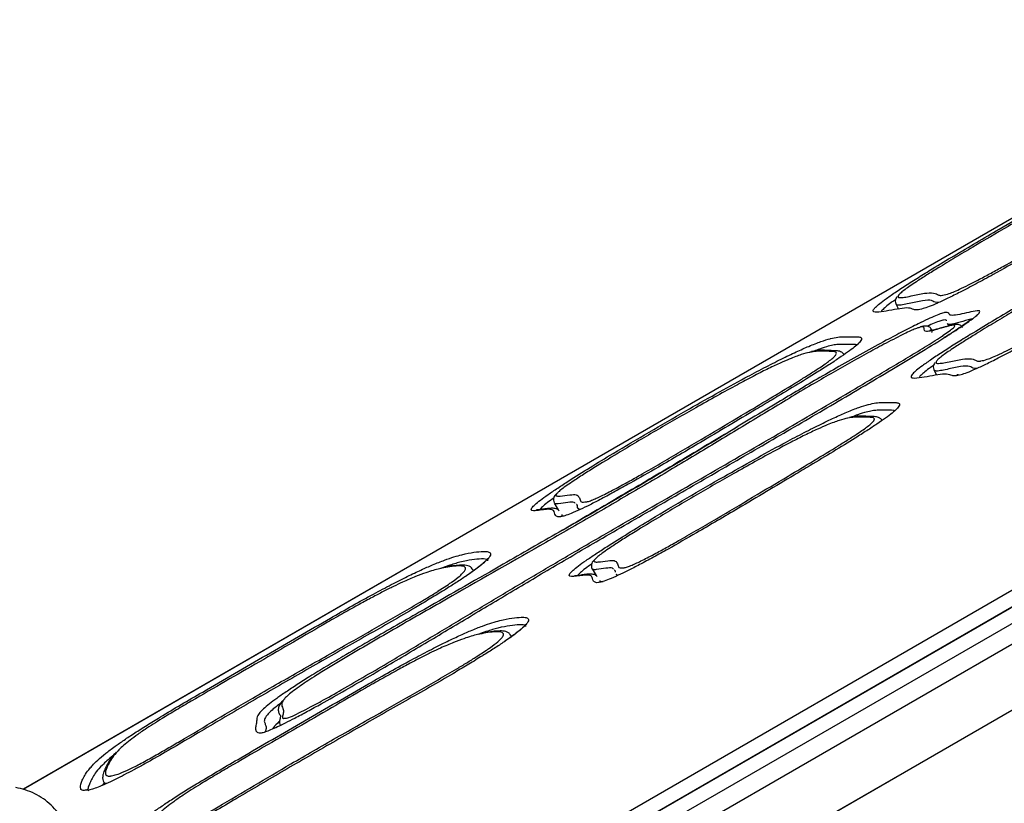
# Model space of a CAD drawing. Units: millimetres. Extents: x 716 to 11038, y 951 to 14968.
# Drawn here: x 6831 to 7009, y 5206 to 5348 of the extents above; entities that cross this region are included whole.
import ezdxf

# ---------------------------------------------------------------- set-up
doc = ezdxf.new("R2010")
doc.units = ezdxf.units.MM
doc.header["$LTSCALE"] = 100

msp = doc.modelspace()

# ---------------------------------------------------------------- linework, layer by layer
at = {"color": 7, "linetype": 'Continuous', "lineweight": 25}
for p, q in [((7583.09, 5569.28), (6859.69, 5151.63)), ((7525.99, 5542.34), (6906.46, 5184.66)), ((7527.41, 5540.12), (6907.73, 5182.35)), ((7547.91, 5533.32), (6908.42, 5164.11)), ((7030.2, 5323.37), (6831.39, 5208.59)), ((6989.24, 5296.23), (6989.71, 5295.42)), ((6998.53, 5292.76), (6998.76, 5292.36)), ((6995.76, 5291.49), (6995.64, 5291.7)), ((6979.79, 5287.18), (6979.81, 5287.17)), ((6996.11, 5284.33), (6996.58, 5283.52)), ((6986.63, 5275.25), (6986.64, 5275.24)), ((6927.43, 5260.33), (6928.12, 5259.14)), ((6931.79, 5259.41), (6931.97, 5259.1)), ((6932.78, 5257.69), (6932.81, 5257.64)), ((6912.68, 5248.3), (6912.69, 5248.29)), ((6912.84, 5248.09), (6912.71, 5248.31)), ((6934.3, 5248.43), (6934.99, 5247.24)), ((6938.66, 5247.51), (6938.84, 5247.2)), ((6919.55, 5236.4), (6919.56, 5236.39)), ((6919.71, 5236.19), (6919.58, 5236.41)), ((6846.06, 5209.78), (6845.7, 5209.29)), ((6846, 5209.87), (6846.21, 5209.51)), ((6846.04, 5209.89), (6846.03, 5209.9))]:
    msp.add_line(p, q, dxfattribs=at)
at = {"color": 8, "linetype": 'Continuous', "lineweight": 25}
for p, q in [((7548.77, 5545.76), (6897.22, 5169.58)), ((7525.99, 5542.33), (6906.47, 5184.65)), ((7527.41, 5540.12), (6907.73, 5182.35)), ((7527.39, 5540.12), (6907.74, 5182.36)), ((7527.32, 5540.12), (6907.76, 5182.42)), ((7547.91, 5533.31), (6908.43, 5164.11)), ((7030.19, 5323.35), (6831.4, 5208.58)), ((6997.77, 5290.67), (6999.1, 5291.59)), ((6912.69, 5248.29), (6912.74, 5248.24)), ((6906.48, 5244.44), (6908.29, 5245.62)), ((6913.35, 5232.54), (6915.16, 5233.72))]:
    msp.add_line(p, q, dxfattribs=at)
at = {"color": 7, "linetype": 'Continuous', "lineweight": 25}
for points, knots in [([(7101.2, 5357.9), (7100.97, 5357.74), (7100.25, 5357.23), (7098.71, 5356.2), (7096.58, 5354.85), (7094.3, 5353.45), (7090.89, 5351.4), (7086.27, 5348.68), (7080.52, 5345.33), (7073.46, 5341.21), (7065.23, 5336.3), (7056.48, 5331.03), (7048.36, 5326.11), (7040.79, 5321.54), (7033.16, 5316.96), (7025.44, 5312.37), (7018.42, 5308.26), (7012.18, 5304.66), (7007.5, 5302.03), (7003.7, 5299.97), (7000.93, 5298.51), (6998.56, 5297.33), (6996.65, 5296.44), (6995.17, 5295.82), (6993.91, 5295.4), (6992.99, 5295.23), (6992.39, 5295.31), (6991.93, 5295.59), (6990.88, 5295.65), (6988.95, 5295.31), (6986.96, 5294.94), (6985.58, 5294.79), (6985.01, 5294.95), (6985.11, 5295.28), (6985.48, 5295.72), (6986, 5296.2), (6987.12, 5297.07), (6988.79, 5298.23), (6990.9, 5299.63), (6993.27, 5301.13), (6996.2, 5302.94), (6999.72, 5305.06), (7003.77, 5307.46), (7008.45, 5310.2), (7013.72, 5313.27), (7020.65, 5317.27), (7026.08, 5320.4), (7029.55, 5322.4), (7030, 5322.66)], [0, 0, 0, 0, 0.005215, 0.016781, 0.028372, 0.03948, 0.050602, 0.077055, 0.103594, 0.130114, 0.174741, 0.219413, 0.255679, 0.292046, 0.328345, 0.364498, 0.400584, 0.42548, 0.450302, 0.464982, 0.479634, 0.492307, 0.50497, 0.517531, 0.530115, 0.549195, 0.568377, 0.587567, 0.623737, 0.660013, 0.696347, 0.732595, 0.748861, 0.765077, 0.768815, 0.779901, 0.790977, 0.803704, 0.816455, 0.82902, 0.841604, 0.860494, 0.879455, 0.898408, 0.925324, 0.952248, 0.99381, 1, 1, 1, 1]), ([(6997.71, 5297.94), (6998.03, 5297.99), (6998.51, 5298.08), (6999.76, 5298.56), (7001.06, 5299.15), (7002.78, 5299.99), (7004.79, 5301.04), (7006.95, 5302.21), (7010.15, 5303.97), (7014.48, 5306.43), (7019.64, 5309.43), (7024.61, 5312.36), (7030.11, 5315.62), (7036.3, 5319.32), (7045.46, 5324.84), (7054.53, 5330.33), (7063.69, 5335.84), (7070.67, 5340.01), (7077.79, 5344.21), (7083.8, 5347.7), (7088.58, 5350.5), (7091.56, 5352.27), (7093.88, 5353.68), (7095.84, 5354.91), (7096.88, 5355.62), (7097.49, 5356.03)], [0, 0, 0, 0, 0.035715, 0.0537, 0.072263, 0.092828, 0.114252, 0.134794, 0.155666, 0.204426, 0.254204, 0.298871, 0.343673, 0.409579, 0.475584, 0.607787, 0.673716, 0.739778, 0.806467, 0.8734, 0.906565, 0.939938, 0.957276, 0.974946, 1, 1, 1, 1]), ([(7108.07, 5346), (7107.85, 5345.84), (7107.12, 5345.33), (7105.58, 5344.3), (7103.45, 5342.95), (7101.17, 5341.55), (7097.76, 5339.5), (7093.14, 5336.78), (7087.39, 5333.43), (7080.33, 5329.31), (7072.11, 5324.4), (7063.35, 5319.13), (7055.23, 5314.21), (7047.66, 5309.64), (7040.03, 5305.06), (7032.31, 5300.47), (7025.29, 5296.36), (7019.05, 5292.76), (7014.37, 5290.13), (7010.57, 5288.07), (7007.8, 5286.61), (7005.43, 5285.43), (7003.52, 5284.53), (7002.04, 5283.92), (7000.78, 5283.5), (6999.86, 5283.33), (6999.26, 5283.41), (6998.81, 5283.69), (6997.75, 5283.75), (6995.83, 5283.41), (6993.83, 5283.04), (6992.45, 5282.89), (6991.88, 5283.05), (6991.98, 5283.38), (6992.35, 5283.82), (6992.87, 5284.3), (6993.99, 5285.17), (6995.66, 5286.33), (6997.77, 5287.73), (7000.14, 5289.23), (7003.07, 5291.04), (7006.59, 5293.16), (7010.64, 5295.56), (7015.32, 5298.3), (7020.59, 5301.37), (7027.52, 5305.37), (7035.52, 5309.98), (7044.29, 5315.05), (7052.76, 5319.97), (7060.95, 5324.73), (7069.15, 5329.47), (7077.34, 5334.13), (7084.64, 5338.23), (7091, 5341.71), (7095.76, 5344.25), (7099.55, 5346.18), (7102.41, 5347.56), (7104.71, 5348.57), (7106.59, 5349.28), (7108.01, 5349.67), (7109.17, 5349.76), (7110.09, 5349.6), (7110.64, 5349.09), (7110.64, 5348.45), (7110.19, 5347.74), (7109.51, 5347.07), (7108.56, 5346.36), (7108.07, 5346)], [0, 0, 0, 0, 0.003388, 0.010902, 0.018434, 0.02565, 0.032876, 0.050063, 0.067305, 0.084535, 0.113529, 0.142553, 0.166115, 0.189743, 0.213326, 0.236815, 0.26026, 0.276435, 0.292562, 0.302099, 0.311619, 0.319852, 0.328079, 0.33624, 0.344416, 0.356812, 0.369275, 0.381743, 0.405242, 0.428811, 0.452417, 0.475967, 0.486536, 0.497071, 0.499499, 0.506702, 0.513898, 0.522167, 0.530451, 0.538615, 0.546791, 0.559064, 0.571383, 0.583696, 0.601184, 0.618676, 0.645679, 0.672676, 0.697117, 0.721652, 0.746123, 0.770456, 0.794727, 0.811766, 0.828757, 0.84025, 0.851731, 0.863152, 0.874592, 0.888428, 0.902288, 0.926495, 0.950726, 0.974912, 0.983174, 0.991412, 1, 1, 1, 1]), ([(7103.58, 5347), (7103.24, 5346.92), (7102.61, 5346.77), (7101.22, 5346.26), (7099.52, 5345.55), (7097.36, 5344.52), (7094.97, 5343.32), (7092.48, 5342.01), (7089.16, 5340.24), (7084.86, 5337.89), (7079.62, 5334.96), (7073.72, 5331.62), (7067.13, 5327.86), (7057.46, 5322.26), (7045.4, 5315.23), (7033.29, 5308.24), (7023.61, 5302.66), (7016.64, 5298.62), (7011.02, 5295.33), (7006.8, 5292.82), (7004.01, 5291.12), (7001.64, 5289.65), (6999.94, 5288.56), (6998.63, 5287.69), (6997.65, 5287), (6996.96, 5286.44), (6996.61, 5286.11), (6996.59, 5286.02), (6996.58, 5286.01)], [0, 0, 0, 0, 0.029663, 0.054725, 0.080334, 0.105302, 0.131109, 0.152872, 0.174876, 0.219966, 0.26379, 0.307861, 0.36836, 0.429108, 0.551083, 0.672635, 0.733389, 0.794187, 0.848038, 0.875296, 0.902789, 0.921747, 0.941095, 0.953998, 0.967265, 0.982011, 0.997381, 1, 1, 1, 1]), ([(7004.58, 5286.04), (7004.9, 5286.09), (7005.38, 5286.18), (7006.63, 5286.66), (7007.93, 5287.25), (7009.65, 5288.09), (7011.66, 5289.14), (7013.82, 5290.31), (7017.02, 5292.07), (7021.35, 5294.53), (7026.51, 5297.53), (7031.48, 5300.45), (7036.98, 5303.72), (7043.17, 5307.42), (7052.33, 5312.94), (7061.4, 5318.43), (7070.56, 5323.94), (7077.54, 5328.11), (7084.66, 5332.31), (7090.67, 5335.8), (7095.45, 5338.6), (7098.43, 5340.37), (7100.75, 5341.78), (7102.71, 5343.01), (7103.75, 5343.72), (7104.36, 5344.13)], [0, 0, 0, 0, 0.035715, 0.0537, 0.072263, 0.092828, 0.114252, 0.134794, 0.155666, 0.204426, 0.254204, 0.298871, 0.343673, 0.409579, 0.475584, 0.607787, 0.673716, 0.739778, 0.806467, 0.8734, 0.906565, 0.939938, 0.957276, 0.974946, 1, 1, 1, 1]), ([(7029.84, 5322.12), (7027.89, 5321), (7023.53, 5318.47), (7016.74, 5314.56), (7009.77, 5310.52), (7004.15, 5307.23), (6999.93, 5304.72), (6997.14, 5303.02), (6994.77, 5301.55), (6993.07, 5300.46), (6991.76, 5299.59), (6990.78, 5298.9), (6990.09, 5298.34), (6989.74, 5298.01), (6989.71, 5297.92), (6989.71, 5297.91)], [0, 0, 0, 0, 0.130205, 0.291625, 0.453164, 0.596243, 0.668667, 0.741714, 0.792084, 0.84349, 0.877776, 0.913024, 0.952204, 0.99304, 1, 1, 1, 1]), ([(6990.32, 5297.52), (6990.46, 5297.52), (6990.89, 5297.54), (6992.39, 5297.88), (6993.58, 5298.12), (6994.37, 5298.27)], [0, 0, 0, 0, 0.139014, 0.42586, 1, 1, 1, 1]), ([(6989.46, 5297.67), (6989.41, 5297.61), (6989.28, 5297.46), (6989.12, 5297.17), (6989.06, 5296.61), (6989.2, 5296.35), (6989.26, 5296.23)], [0, 0, 0, 0, 0.221176, 0.536064, 0.789653, 1, 1, 1, 1]), ([(7003.03, 5293.63), (7002.46, 5293.21), (7001.5, 5292.52), (6999.64, 5291.3), (6997.07, 5289.67), (6993.32, 5287.37), (6988.27, 5284.35), (6982.95, 5281.2), (6975.79, 5276.99), (6966.98, 5271.84), (6956.5, 5265.77), (6946.01, 5259.7), (6936.21, 5254.04), (6927.14, 5248.74), (6918.91, 5243.84), (6910.73, 5238.94), (6902.51, 5234.03), (6895.5, 5229.89), (6889.74, 5226.54), (6885.91, 5224.38), (6882.83, 5222.68), (6880.66, 5221.53), (6878.84, 5220.6), (6877.37, 5219.89), (6876.16, 5219.35), (6875.16, 5218.97), (6874.45, 5218.77), (6873.8, 5218.77), (6873.44, 5219.1), (6873.4, 5219.75), (6873.6, 5220.55), (6873.66, 5221.17), (6873.66, 5221.66), (6873.99, 5222.24), (6874.71, 5223.01), (6875.81, 5223.95), (6877.2, 5224.99), (6878.89, 5226.17), (6880.94, 5227.52), (6883.38, 5229.05), (6886.16, 5230.76), (6889.68, 5232.87), (6893.78, 5235.27), (6898.41, 5237.95), (6906.35, 5242.5), (6916.1, 5248.04), (6927.69, 5254.71), (6937.76, 5260.58), (6947.75, 5266.48), (6957.65, 5272.38), (6965.38, 5277.03), (6971.15, 5280.49), (6974.99, 5282.76), (6979.05, 5285.11), (6983.27, 5287.48), (6987.17, 5289.61), (6990.53, 5291.38), (6993.04, 5292.66), (6995, 5293.6), (6996.44, 5294.24), (6997.51, 5294.64), (6998.32, 5294.85), (6998.76, 5294.8), (6998.8, 5294.41), (6999.27, 5294.18), (7000.71, 5294.43), (7002.38, 5294.82), (7003.71, 5295.11), (7004.39, 5295.12), (7004.44, 5294.92), (7004.12, 5294.52), (7003.65, 5294.1), (7003.2, 5293.76), (7003.03, 5293.63)], [0, 0, 0, 0, 0.00861, 0.014405, 0.020207, 0.034319, 0.048495, 0.06435, 0.080211, 0.109904, 0.139617, 0.169353, 0.199077, 0.222868, 0.246724, 0.270658, 0.294567, 0.318403, 0.33101, 0.343577, 0.350702, 0.357815, 0.363366, 0.368914, 0.374459, 0.380007, 0.386551, 0.393108, 0.412199, 0.43133, 0.450506, 0.46966, 0.48082, 0.491982, 0.503086, 0.511829, 0.519345, 0.526853, 0.534329, 0.541816, 0.550683, 0.559564, 0.572636, 0.585747, 0.598856, 0.640035, 0.668577, 0.697195, 0.725897, 0.75462, 0.78325, 0.794255, 0.805273, 0.816242, 0.828671, 0.841094, 0.850443, 0.859774, 0.866388, 0.872992, 0.879576, 0.886166, 0.895524, 0.904911, 0.921429, 0.938052, 0.954792, 0.97147, 0.979074, 0.986656, 0.991772, 0.996883, 1, 1, 1, 1]), ([(7003.98, 5294.46), (7003.99, 5294.47), (7004, 5294.49), (7003.92, 5294.38), (7003.73, 5294.22), (7003.64, 5294.14)], [0, 0, 0, 0, 0.133682, 0.603829, 1, 1, 1, 1]), ([(7001.23, 5292.06), (7001.22, 5292.09), (7001.16, 5292.28), (7000.83, 5292.5), (7000.48, 5292.62), (7000.16, 5292.64), (6999.8, 5292.61), (6999.16, 5292.48), (6998.24, 5292.23), (6997.52, 5292.03), (6997.23, 5291.94)], [0, 0, 0, 0, 0.009505, 0.063804, 0.114886, 0.176316, 0.264267, 0.41963, 0.765448, 1, 1, 1, 1]), ([(7003, 5293.63), (7002.99, 5293.62), (7002.76, 5293.44), (7002.1, 5292.97), (7001, 5292.21), (6999.63, 5291.31), (6998.53, 5290.61), (6997.92, 5290.22), (6997.85, 5290.17)], [0, 0, 0, 0, 0.010452, 0.22728, 0.462038, 0.711756, 0.966931, 1, 1, 1, 1]), ([(6993.33, 5292.03), (6993.16, 5291.98), (6992.84, 5291.9), (6991.86, 5291.47), (6990.67, 5290.9), (6989.18, 5290.16), (6987.03, 5289.04), (6984.24, 5287.55), (6980.86, 5285.67), (6977.39, 5283.7), (6973.73, 5281.56), (6969.87, 5279.26), (6964.51, 5276.02), (6957.98, 5272.03), (6949.87, 5267.16), (6941.61, 5262.29), (6933.23, 5257.42), (6922.01, 5250.97), (6910.38, 5244.34), (6899.94, 5238.38), (6893.52, 5234.66), (6889.47, 5232.28), (6886.28, 5230.35), (6884.2, 5229.05), (6882.52, 5227.97), (6881.15, 5227.03), (6879.98, 5226.17), (6879.16, 5225.46), (6878.75, 5225.07), (6878.65, 5224.92), (6878.64, 5224.91)], [0, 0, 0, 0, 0.01335, 0.025508, 0.038042, 0.053458, 0.069166, 0.096342, 0.124283, 0.15141, 0.179063, 0.212386, 0.245989, 0.313639, 0.380046, 0.447149, 0.514025, 0.581175, 0.716125, 0.792722, 0.831299, 0.870259, 0.890579, 0.911318, 0.925577, 0.940276, 0.959367, 0.979232, 0.999204, 1, 1, 1, 1]), ([(6995.64, 5291.71), (6995.58, 5291.82), (6995.43, 5292.09), (6994.9, 5292.34), (6994.4, 5292.35), (6994.03, 5292.3), (6993.72, 5292.2), (6993.63, 5292.17)], [0, 0, 0, 0, 0.144771, 0.376463, 0.600597, 0.876589, 1, 1, 1, 1]), ([(6997.23, 5291.94), (6997, 5291.88), (6996.48, 5291.73), (6995.86, 5291.57), (6995.42, 5291.52), (6995.36, 5291.52), (6995.34, 5291.53)], [0, 0, 0, 0, 0.230644, 0.516812, 0.784937, 1, 1, 1, 1]), ([(6995.62, 5291.69), (6995.64, 5291.66), (6995.74, 5291.53), (6995.63, 5291.26), (6995.77, 5291.19), (6995.79, 5291.18)], [0, 0, 0, 0, 0.232515, 0.889907, 1, 1, 1, 1]), ([(6878.72, 5221.44), (6878.81, 5221.43), (6879.02, 5221.41), (6879.98, 5221.77), (6881.56, 5222.52), (6883.4, 5223.47), (6885.86, 5224.8), (6889.24, 5226.72), (6893.42, 5229.14), (6898.62, 5232.19), (6904.62, 5235.76), (6911.41, 5239.83), (6918.2, 5243.89), (6925.04, 5247.97), (6932, 5252.05), (6941.36, 5257.47), (6953.06, 5264.21), (6967.08, 5272.34), (6978.7, 5279.15), (6986.83, 5283.96), (6991.45, 5286.72), (6994.29, 5288.45), (6996.34, 5289.74), (6997.39, 5290.4), (6997.76, 5290.66), (6997.77, 5290.67)], [0, 0, 0, 0, 0.013548, 0.032386, 0.051252, 0.066361, 0.082155, 0.112528, 0.147404, 0.182663, 0.238754, 0.29494, 0.351054, 0.407216, 0.463244, 0.519546, 0.632471, 0.744639, 0.857107, 0.914059, 0.942762, 0.971735, 0.985686, 0.999898, 1, 1, 1, 1]), ([(6923.4, 5259.49), (6923.55, 5259.66), (6923.84, 5260), (6924.87, 5260.84), (6926.26, 5261.84), (6928.03, 5263.04), (6930.53, 5264.66), (6933.89, 5266.76), (6938.77, 5269.73), (6944.57, 5273.17), (6950.83, 5276.79), (6956.66, 5280.09), (6961.42, 5282.7), (6965.36, 5284.79), (6968.51, 5286.39), (6971.24, 5287.7), (6973.71, 5288.8), (6975.72, 5289.57), (6976.93, 5289.97), (6977.36, 5290.05), (6977.38, 5290.06)], [0, 0, 0, 0, 0.039142, 0.075186, 0.111216, 0.146862, 0.182562, 0.245293, 0.308191, 0.402983, 0.497783, 0.57549, 0.653059, 0.705878, 0.758634, 0.811367, 0.864152, 0.929823, 0.995624, 1, 1, 1, 1]), ([(6982.6, 5289.39), (6982.56, 5289.34), (6982.4, 5289.13), (6981.75, 5288.56), (6980.55, 5287.65), (6978.98, 5286.56), (6977.09, 5285.32), (6974.46, 5283.65), (6971, 5281.53), (6967.27, 5279.29), (6964.9, 5277.87), (6963.95, 5277.3)], [0, 0, 0, 0, 0.032918, 0.141679, 0.240067, 0.33843, 0.435641, 0.533006, 0.707062, 0.881644, 1, 1, 1, 1]), ([(6973.64, 5287.59), (6973.62, 5287.58), (6973.23, 5287.53), (6972.14, 5287.21), (6970.34, 5286.56), (6968.19, 5285.62), (6965.98, 5284.57), (6963.39, 5283.25), (6960.35, 5281.64), (6956.86, 5279.73), (6953.18, 5277.67), (6949.62, 5275.63), (6946.18, 5273.64), (6942.74, 5271.62), (6939.02, 5269.4), (6935.73, 5267.4), (6932.95, 5265.66), (6931.13, 5264.48), (6929.72, 5263.53), (6928.78, 5262.85), (6928.22, 5262.38), (6928.07, 5262.21), (6928.02, 5262.15)], [0, 0, 0, 0, 0.006057, 0.084983, 0.165314, 0.216393, 0.268911, 0.319735, 0.372028, 0.436397, 0.502047, 0.559437, 0.617284, 0.676417, 0.73597, 0.810769, 0.852524, 0.895107, 0.924316, 0.95455, 0.983572, 1, 1, 1, 1]), ([(6979.8, 5287.18), (6979.79, 5287.19), (6979.73, 5287.39), (6979.38, 5287.63), (6979, 5287.8), (6978.58, 5287.87), (6978.03, 5287.89), (6977.42, 5287.88), (6976.76, 5287.94), (6975.88, 5287.98), (6974.97, 5287.93), (6974.26, 5287.78), (6973.96, 5287.72)], [0, 0, 0, 0, 0.002703, 0.047511, 0.092811, 0.149611, 0.235594, 0.382687, 0.560721, 0.736489, 0.891345, 1, 1, 1, 1]), ([(6996.33, 5285.77), (6996.28, 5285.71), (6996.15, 5285.56), (6995.99, 5285.27), (6995.93, 5284.71), (6996.07, 5284.45), (6996.13, 5284.33)], [0, 0, 0, 0, 0.221176, 0.536064, 0.789653, 1, 1, 1, 1]), ([(6997.19, 5285.62), (6997.33, 5285.62), (6997.76, 5285.64), (6999.26, 5285.98), (7000.45, 5286.22), (7001.24, 5286.37)], [0, 0, 0, 0, 0.139014, 0.42586, 1, 1, 1, 1]), ([(6962.86, 5277.12), (6964.39, 5278.03), (6967.46, 5279.87), (6970.55, 5281.73), (6971.96, 5282.61), (6971.96, 5282.62)], [0, 0, 0, 0, 0.498526, 0.999585, 1, 1, 1, 1]), ([(7000.52, 5283.53), (7000.51, 5283.53), (7000.32, 5283.49), (7000.26, 5283.5), (7000.2, 5283.51)], [0, 0, 0, 0, 0.074958, 1, 1, 1, 1]), ([(6963.95, 5277.3), (6960.6, 5275.3), (6956.01, 5272.56), (6950.09, 5269.07), (6945.86, 5266.6), (6941.96, 5264.37), (6938.51, 5262.45), (6936.05, 5261.13), (6933.89, 5260.01), (6931.98, 5259.09), (6930.44, 5258.42), (6929.29, 5258.01), (6928.85, 5257.93), (6928.63, 5257.89)], [0, 0, 0, 0, 0.250235, 0.342776, 0.435263, 0.55914, 0.624049, 0.688821, 0.746887, 0.804918, 0.871689, 0.938637, 1, 1, 1, 1]), ([(6930.27, 5247.59), (6930.43, 5247.76), (6930.71, 5248.1), (6931.74, 5248.94), (6933.13, 5249.94), (6934.9, 5251.14), (6937.4, 5252.76), (6940.76, 5254.86), (6945.64, 5257.83), (6951.44, 5261.27), (6957.7, 5264.89), (6963.54, 5268.19), (6968.29, 5270.8), (6972.23, 5272.89), (6975.38, 5274.49), (6978.11, 5275.8), (6980.58, 5276.9), (6982.59, 5277.67), (6983.8, 5278.07), (6984.23, 5278.15), (6984.25, 5278.16)], [0, 0, 0, 0, 0.039142, 0.075186, 0.111216, 0.146862, 0.182562, 0.245293, 0.308191, 0.402983, 0.497783, 0.57549, 0.653059, 0.705878, 0.758634, 0.811367, 0.864152, 0.929823, 0.995624, 1, 1, 1, 1]), ([(6932.98, 5260.53), (6933.05, 5260.53), (6933.21, 5260.52), (6933.77, 5260.68), (6934.72, 5261.04), (6936.41, 5261.82), (6938.76, 5263.06), (6941.11, 5264.35), (6943.68, 5265.8), (6946.62, 5267.49), (6950.99, 5270.05), (6956.42, 5273.27), (6960.72, 5275.84), (6962.86, 5277.12)], [0, 0, 0, 0, 0.037219, 0.089211, 0.142265, 0.221191, 0.299598, 0.363139, 0.428109, 0.522119, 0.616964, 0.809287, 1, 1, 1, 1]), ([(6989.47, 5277.49), (6989.43, 5277.44), (6989.28, 5277.23), (6988.62, 5276.66), (6987.42, 5275.75), (6985.85, 5274.66), (6983.96, 5273.42), (6981.33, 5271.75), (6977.87, 5269.63), (6974.14, 5267.39), (6971.77, 5265.97), (6970.82, 5265.4)], [0, 0, 0, 0, 0.032918, 0.141679, 0.240067, 0.33843, 0.435641, 0.533006, 0.707062, 0.881644, 1, 1, 1, 1]), ([(6980.51, 5275.69), (6980.49, 5275.68), (6980.11, 5275.63), (6979.01, 5275.31), (6977.21, 5274.66), (6975.06, 5273.72), (6972.85, 5272.67), (6970.26, 5271.35), (6967.22, 5269.74), (6963.73, 5267.83), (6960.06, 5265.77), (6956.49, 5263.73), (6953.05, 5261.74), (6949.61, 5259.72), (6945.89, 5257.5), (6942.6, 5255.5), (6939.82, 5253.76), (6938, 5252.58), (6936.59, 5251.63), (6935.65, 5250.95), (6935.09, 5250.48), (6934.94, 5250.31), (6934.89, 5250.25)], [0, 0, 0, 0, 0.0060568, 0.084983, 0.1653142, 0.2163929, 0.268911, 0.3197354, 0.3720283, 0.4363966, 0.5020472, 0.5594367, 0.6172837, 0.6764167, 0.7359698, 0.8107691, 0.8525235, 0.8951069, 0.9243158, 0.9545504, 0.9835716, 1, 1, 1, 1]), ([(6986.67, 5275.26), (6986.67, 5275.28), (6986.6, 5275.49), (6986.25, 5275.73), (6985.87, 5275.9), (6985.45, 5275.97), (6984.9, 5275.99), (6984.29, 5275.98), (6983.63, 5276.04), (6982.75, 5276.08), (6981.84, 5276.02), (6981.13, 5275.88), (6980.83, 5275.82)], [0, 0, 0, 0, 0.003612, 0.048379, 0.093638, 0.150386, 0.236291, 0.38325, 0.561121, 0.736729, 0.891444, 1, 1, 1, 1]), ([(6960.57, 5274.11), (6958.74, 5273), (6955.41, 5270.98), (6950.7, 5268.14), (6946.51, 5265.64), (6942.49, 5263.27), (6938.14, 5260.73), (6933.51, 5258.04), (6930.23, 5256.16), (6928.65, 5255.24)], [0, 0, 0, 0, 0.177491, 0.322882, 0.451375, 0.572789, 0.6986, 0.853938, 1, 1, 1, 1]), ([(6969.73, 5265.22), (6971.26, 5266.13), (6974.33, 5267.97), (6977.42, 5269.83), (6978.83, 5270.71), (6978.83, 5270.72)], [0, 0, 0, 0, 0.498526, 0.999585, 1, 1, 1, 1]), ([(6970.82, 5265.4), (6967.47, 5263.4), (6962.88, 5260.66), (6956.96, 5257.17), (6952.73, 5254.7), (6948.83, 5252.47), (6945.38, 5250.55), (6942.92, 5249.23), (6940.76, 5248.11), (6938.85, 5247.19), (6937.31, 5246.52), (6936.16, 5246.11), (6935.72, 5246.03), (6935.51, 5245.99)], [0, 0, 0, 0, 0.250235, 0.342776, 0.435263, 0.55914, 0.624049, 0.688821, 0.746887, 0.804918, 0.871689, 0.938637, 1, 1, 1, 1]), ([(6939.85, 5248.63), (6939.92, 5248.63), (6940.08, 5248.62), (6940.64, 5248.78), (6941.59, 5249.14), (6943.28, 5249.92), (6945.64, 5251.16), (6947.98, 5252.45), (6950.55, 5253.9), (6953.49, 5255.59), (6957.87, 5258.15), (6963.29, 5261.37), (6967.59, 5263.94), (6969.73, 5265.22)], [0, 0, 0, 0, 0.037219, 0.089211, 0.142265, 0.221191, 0.299598, 0.363139, 0.428109, 0.522119, 0.616964, 0.809287, 1, 1, 1, 1]), ([(6927.76, 5261.93), (6927.69, 5261.85), (6927.52, 5261.68), (6927.35, 5261.38), (6927.22, 5260.86), (6927.36, 5260.52), (6927.43, 5260.36)], [0, 0, 0, 0, 0.222265, 0.51657, 0.775966, 1, 1, 1, 1]), ([(6928.33, 5258.95), (6928.26, 5259.03), (6928.02, 5259.26), (6927.39, 5259.4), (6926.63, 5259.39), (6925.78, 5259.27), (6924.98, 5259.15), (6924.46, 5259.08), (6924.23, 5259.09), (6924.26, 5259.09), (6924.26, 5259.09)], [0, 0, 0, 0, 0.065474, 0.213732, 0.367804, 0.562196, 0.744503, 0.885855, 0.97536, 1, 1, 1, 1]), ([(6931.82, 5259.28), (6931.79, 5259.29), (6931.64, 5259.38), (6931.63, 5259.69), (6931.64, 5260), (6931.5, 5260.09), (6931.48, 5260.1)], [0, 0, 0, 0, 0.105762, 0.512312, 0.91778, 1, 1, 1, 1]), ([(6928.96, 5258), (6928.95, 5258), (6928.78, 5257.96), (6928.71, 5257.99), (6928.75, 5257.98), (6928.75, 5257.98)], [0, 0, 0, 0, 0.025065, 0.858431, 1, 1, 1, 1]), ([(6928.79, 5258.24), (6928.79, 5258.17), (6928.78, 5257.99), (6929.17, 5258.05), (6929.43, 5258.08)], [0, 0, 0, 0, 0.35464, 1, 1, 1, 1]), ([(6843.83, 5212.77), (6843.86, 5212.82), (6844.12, 5213.13), (6844.85, 5213.84), (6846.18, 5214.97), (6847.82, 5216.21), (6849.62, 5217.47), (6851.55, 5218.76), (6853.78, 5220.17), (6856.6, 5221.9), (6859.99, 5223.92), (6866.43, 5227.66), (6875.41, 5232.86), (6884.43, 5238.09), (6890.91, 5241.78), (6894.65, 5243.85), (6898.02, 5245.63), (6900.92, 5247.1), (6903.4, 5248.27), (6905.66, 5249.27), (6907.65, 5250.05), (6909.36, 5250.63), (6911.19, 5251.14), (6912.24, 5251.32), (6912.92, 5251.45)], [0, 0, 0, 0, 0.007665, 0.050483, 0.093078, 0.128672, 0.15558, 0.182455, 0.209271, 0.236107, 0.276141, 0.316295, 0.435642, 0.554921, 0.595529, 0.635999, 0.672073, 0.708157, 0.74383, 0.779554, 0.824146, 0.868925, 0.913671, 1, 1, 1, 1]), ([(6915.4, 5250.33), (6915.4, 5250.33), (6915.4, 5250.32), (6915.21, 5250.04), (6914.77, 5249.61), (6914.12, 5249.05), (6913.28, 5248.4), (6912.38, 5247.75), (6911.69, 5247.28), (6911.44, 5247.11)], [0, 0, 0, 0, 0.1145707, 0.2908612, 0.4683707, 0.6198145, 0.7624583, 0.9143502, 1, 1, 1, 1]), ([(6934.63, 5250.03), (6934.56, 5249.95), (6934.39, 5249.78), (6934.21, 5249.47), (6934.11, 5248.97), (6934.2, 5248.51), (6934.32, 5248.39), (6934.32, 5248.39)], [0, 0, 0, 0, 0.215448, 0.500726, 0.752166, 0.999749, 1, 1, 1, 1]), ([(6907.12, 5248.54), (6906.98, 5248.52), (6906.54, 5248.44), (6905.58, 5248.18), (6904.21, 5247.74), (6902.43, 5247.08), (6900.44, 5246.23), (6898.41, 5245.27), (6896.57, 5244.36), (6894.5, 5243.28), (6892.1, 5241.98), (6889.38, 5240.46), (6885.37, 5238.17), (6880.29, 5235.21), (6874.14, 5231.63), (6867.97, 5228.09), (6862.96, 5225.2), (6859.13, 5222.95), (6856.8, 5221.55), (6854.89, 5220.35), (6853.22, 5219.27), (6851.69, 5218.2), (6850.33, 5217.17), (6849.32, 5216.31), (6848.71, 5215.74), (6848.53, 5215.52), (6848.51, 5215.5)], [0, 0, 0, 0, 0.020845, 0.068209, 0.11574, 0.167194, 0.219638, 0.248872, 0.278709, 0.307888, 0.337944, 0.375164, 0.412999, 0.492159, 0.571383, 0.650492, 0.729577, 0.764111, 0.79924, 0.822567, 0.846608, 0.880027, 0.914869, 0.954771, 0.995209, 1, 1, 1, 1]), ([(6912.68, 5248.3), (6912.62, 5248.41), (6912.46, 5248.71), (6912.02, 5248.93), (6911.54, 5249.08), (6910.88, 5249.13), (6909.97, 5249.08), (6908.83, 5248.96), (6907.86, 5248.76), (6907.43, 5248.67)], [0, 0, 0, 0, 0.0457139, 0.1262258, 0.2171735, 0.344204, 0.5471716, 0.7994597, 1, 1, 1, 1]), ([(6938.54, 5247.84), (6938.52, 5247.96), (6938.49, 5248.1), (6938.38, 5248.19), (6938.36, 5248.2)], [0, 0, 0, 0, 0.820905, 1, 1, 1, 1]), ([(6911.57, 5247.19), (6911.55, 5247.18), (6910.99, 5246.79), (6909.75, 5245.98), (6908.25, 5245.03), (6906.62, 5244.02), (6904.85, 5242.94), (6901.75, 5241.1), (6897.99, 5238.92), (6893.64, 5236.43), (6887.82, 5233.14), (6880.51, 5228.97), (6871.74, 5223.9), (6864.63, 5219.71), (6859.14, 5216.46), (6855.82, 5214.54), (6853.24, 5213.09), (6851.41, 5212.09), (6849.68, 5211.18), (6847.94, 5210.3), (6846.31, 5209.54), (6844.91, 5208.95), (6843.89, 5208.6), (6843.13, 5208.38), (6842.9, 5208.41), (6842.8, 5208.42)], [0, 0, 0, 0, 0.0012677, 0.0317834, 0.0623273, 0.0683701, 0.1014418, 0.1345648, 0.1905455, 0.2467473, 0.3029623, 0.4161316, 0.5294445, 0.6424699, 0.6943188, 0.7459268, 0.770292, 0.794624, 0.81905, 0.8434788, 0.8761777, 0.9089419, 0.9412321, 0.9735629, 1, 1, 1, 1]), ([(6935.2, 5247.05), (6935.13, 5247.13), (6934.89, 5247.36), (6934.26, 5247.5), (6933.5, 5247.49), (6932.66, 5247.37), (6931.85, 5247.24), (6931.33, 5247.18), (6931.1, 5247.19), (6931.13, 5247.19), (6931.13, 5247.19)], [0, 0, 0, 0, 0.065474, 0.213732, 0.367804, 0.562196, 0.744503, 0.885855, 0.97536, 1, 1, 1, 1]), ([(6935.66, 5246.34), (6935.66, 5246.27), (6935.65, 5246.09), (6936.04, 5246.15), (6936.3, 5246.18)], [0, 0, 0, 0, 0.35464, 1, 1, 1, 1]), ([(6938.78, 5247.41), (6938.74, 5247.42), (6938.68, 5247.45), (6938.67, 5247.5), (6938.67, 5247.51)], [0, 0, 0, 0, 0.710158, 1, 1, 1, 1]), ([(6935.83, 5246.1), (6935.82, 5246.1), (6935.65, 5246.06), (6935.58, 5246.09), (6935.62, 5246.08), (6935.63, 5246.08)], [0, 0, 0, 0, 0.025065, 0.858431, 1, 1, 1, 1]), ([(6847.36, 5211.01), (6847.52, 5211.04), (6847.88, 5211.1), (6848.85, 5211.42), (6850.43, 5212.1), (6852.69, 5213.25), (6855.12, 5214.59), (6857.49, 5215.96), (6861.23, 5218.15), (6866.31, 5221.18), (6872.07, 5224.58), (6877.05, 5227.46), (6882.6, 5230.63), (6888.98, 5234.25), (6895.11, 5237.73), (6899.6, 5240.31), (6902.48, 5241.99), (6904.75, 5243.36), (6905.97, 5244.11), (6906.47, 5244.43), (6906.48, 5244.44)], [0, 0, 0, 0, 0.030513, 0.071319, 0.116911, 0.155799, 0.194366, 0.230019, 0.266266, 0.369933, 0.473527, 0.537787, 0.602306, 0.732054, 0.836019, 0.888375, 0.941257, 0.970235, 0.999844, 1, 1, 1, 1]), ([(6850.7, 5200.87), (6850.73, 5200.92), (6850.99, 5201.23), (6851.72, 5201.94), (6853.05, 5203.07), (6854.69, 5204.31), (6856.49, 5205.57), (6858.42, 5206.86), (6860.65, 5208.27), (6863.47, 5210), (6866.87, 5212.02), (6873.3, 5215.76), (6882.29, 5220.96), (6891.3, 5226.19), (6897.78, 5229.88), (6901.52, 5231.95), (6904.89, 5233.73), (6907.79, 5235.2), (6910.27, 5236.37), (6912.53, 5237.37), (6914.52, 5238.15), (6916.23, 5238.73), (6918.06, 5239.24), (6919.11, 5239.42), (6919.79, 5239.55)], [0, 0, 0, 0, 0.0076655, 0.0504834, 0.093078, 0.1286724, 0.1555801, 0.1824554, 0.2092705, 0.236107, 0.2761411, 0.3162946, 0.435642, 0.5549211, 0.5955293, 0.6359992, 0.6720729, 0.7081566, 0.7438301, 0.7795536, 0.8241462, 0.8689253, 0.9136715, 1, 1, 1, 1]), ([(6922.27, 5238.43), (6922.27, 5238.43), (6922.27, 5238.42), (6922.08, 5238.14), (6921.64, 5237.71), (6920.99, 5237.15), (6920.15, 5236.5), (6919.25, 5235.85), (6918.56, 5235.38), (6918.31, 5235.21)], [0, 0, 0, 0, 0.114571, 0.290861, 0.468371, 0.619814, 0.762458, 0.91435, 1, 1, 1, 1]), ([(6913.99, 5236.64), (6913.85, 5236.62), (6913.41, 5236.54), (6912.45, 5236.28), (6911.08, 5235.84), (6909.3, 5235.18), (6907.31, 5234.33), (6905.28, 5233.37), (6903.44, 5232.46), (6901.37, 5231.38), (6898.97, 5230.08), (6896.25, 5228.56), (6892.24, 5226.26), (6887.16, 5223.31), (6881.01, 5219.73), (6874.84, 5216.19), (6869.83, 5213.3), (6866, 5211.05), (6863.67, 5209.65), (6861.76, 5208.45), (6860.1, 5207.37), (6858.56, 5206.3), (6857.2, 5205.27), (6856.19, 5204.41), (6855.58, 5203.84), (6855.4, 5203.62), (6855.38, 5203.6)], [0, 0, 0, 0, 0.020845, 0.068209, 0.11574, 0.167194, 0.219638, 0.248872, 0.278709, 0.307888, 0.337944, 0.375164, 0.412999, 0.492159, 0.571383, 0.650492, 0.729577, 0.764111, 0.79924, 0.822567, 0.846608, 0.880027, 0.914869, 0.954771, 0.995209, 1, 1, 1, 1]), ([(6919.55, 5236.4), (6919.49, 5236.51), (6919.33, 5236.81), (6918.89, 5237.03), (6918.41, 5237.18), (6917.76, 5237.23), (6916.84, 5237.18), (6915.7, 5237.06), (6914.73, 5236.86), (6914.3, 5236.77)], [0, 0, 0, 0, 0.045714, 0.126226, 0.217174, 0.344204, 0.547172, 0.79946, 1, 1, 1, 1]), ([(6918.45, 5235.29), (6918.42, 5235.28), (6917.86, 5234.89), (6916.62, 5234.08), (6915.12, 5233.13), (6913.49, 5232.12), (6911.72, 5231.04), (6908.62, 5229.2), (6904.86, 5227.02), (6900.51, 5224.53), (6894.69, 5221.24), (6887.38, 5217.07), (6878.61, 5212), (6871.5, 5207.81), (6866.01, 5204.56), (6862.69, 5202.64), (6860.11, 5201.19), (6858.28, 5200.19), (6856.55, 5199.28), (6854.81, 5198.4), (6853.18, 5197.64), (6851.78, 5197.05), (6850.76, 5196.7), (6850, 5196.48), (6849.77, 5196.51), (6849.67, 5196.52)], [0, 0, 0, 0, 0.001268, 0.031783, 0.062327, 0.06837, 0.101442, 0.134565, 0.190546, 0.246747, 0.302962, 0.416132, 0.529445, 0.64247, 0.694319, 0.745927, 0.770292, 0.794624, 0.81905, 0.843479, 0.876178, 0.908942, 0.941232, 0.973563, 1, 1, 1, 1]), ([(6854.23, 5199.11), (6854.39, 5199.14), (6854.75, 5199.2), (6855.72, 5199.52), (6857.3, 5200.2), (6859.56, 5201.35), (6861.99, 5202.69), (6864.36, 5204.06), (6868.1, 5206.25), (6873.18, 5209.28), (6878.94, 5212.68), (6883.92, 5215.56), (6889.47, 5218.73), (6895.85, 5222.35), (6901.98, 5225.83), (6906.47, 5228.41), (6909.35, 5230.09), (6911.62, 5231.46), (6912.84, 5232.21), (6913.34, 5232.53), (6913.35, 5232.54)], [0, 0, 0, 0, 0.030513, 0.071319, 0.116911, 0.155799, 0.194366, 0.230019, 0.266266, 0.369933, 0.473527, 0.537787, 0.602306, 0.732054, 0.836019, 0.888375, 0.941257, 0.970235, 0.999844, 1, 1, 1, 1]), ([(6878.34, 5224.66), (6878.24, 5224.54), (6877.92, 5224.17), (6877.62, 5223.63), (6877.49, 5222.85), (6877.69, 5222.26), (6877.81, 5222.1), (6877.85, 5222.03)], [0, 0, 0, 0, 0.1269522, 0.3939592, 0.615887, 0.8491622, 1, 1, 1, 1]), ([(6877.85, 5222.03), (6877.88, 5221.99), (6877.99, 5221.82), (6878.03, 5221.75), (6877.96, 5221.96), (6877.98, 5221.86), (6877.91, 5221.57), (6877.85, 5221.24), (6877.79, 5221.01), (6877.78, 5220.65), (6877.8, 5220.26), (6877.95, 5220.1), (6877.97, 5220.08)], [0, 0, 0, 0, 0.0477, 0.1946367, 0.3437327, 0.498364, 0.6587792, 0.8001557, 0.8829447, 0.9412099, 0.9935636, 1, 1, 1, 1]), ([(6877.79, 5220.85), (6877.67, 5220.75), (6876.96, 5220.16), (6876.63, 5219.77), (6876.54, 5219.54), (6876.53, 5219.53)], [0, 0, 0, 0, 0.1583234, 0.9482696, 1, 1, 1, 1]), ([(6848.23, 5215.3), (6848.05, 5215.1), (6847.62, 5214.63), (6847.18, 5213.99), (6846.65, 5213.17), (6846.21, 5212.26), (6845.9, 5211.49), (6845.77, 5210.78), (6845.79, 5210.21), (6845.97, 5209.96), (6846.02, 5209.89)], [0, 0, 0, 0, 0.085299, 0.200991, 0.338158, 0.568579, 0.766627, 0.892683, 0.971967, 1, 1, 1, 1]), ([(6839.06, 5202.5), (6838.62, 5203.14), (6837.83, 5204.28), (6836.5, 5205.76), (6835.09, 5206.92), (6833.51, 5207.84), (6831.83, 5208.51), (6830.67, 5208.79), (6830.12, 5208.92)], [0, 0, 0, 0, 0.20499, 0.367376, 0.525036, 0.683543, 0.850329, 1, 1, 1, 1]), ([(6843.14, 5208.49), (6843.07, 5208.49), (6842.94, 5208.49), (6842.96, 5208.48), (6842.97, 5208.48)], [0, 0, 0, 0, 0.58847, 1, 1, 1, 1])]:
    msp.add_open_spline(points, degree=3, knots=knots, dxfattribs=at)
at = {"color": 8, "linetype": 'Continuous', "lineweight": 25}
for points, knots in [([(6989.71, 5297.91), (6989.65, 5297.8), (6989.52, 5297.55), (6989.79, 5297.46), (6990.15, 5297.5), (6990.32, 5297.52)], [0, 0, 0, 0, 0.317018, 0.684548, 1, 1, 1, 1]), ([(6994.37, 5298.27), (6994.97, 5298.32), (6996.18, 5298.41), (6996.79, 5298.01), (6997.25, 5297.82), (6997.68, 5297.93), (6997.71, 5297.94)], [0, 0, 0, 0, 0.403485, 0.809832, 0.988938, 1, 1, 1, 1]), ([(6989.14, 5297.12), (6988.88, 5296.93), (6988.13, 5296.42), (6987.31, 5295.77), (6986.85, 5295.33), (6986.62, 5295.09), (6986.61, 5295.05), (6986.61, 5295.04)], [0, 0, 0, 0, 0.18333, 0.508962, 0.845984, 0.959027, 1, 1, 1, 1]), ([(6996.9, 5296.57), (6996.8, 5296.57), (6996.18, 5296.57), (6995.85, 5297.06), (6994.16, 5297), (6991.97, 5296.48), (6990.37, 5296.16), (6989.5, 5296.05), (6989.32, 5296.19), (6989.25, 5296.24)], [0, 0, 0, 0, 0.042536, 0.264896, 0.48753, 0.71157, 0.823457, 0.93565, 1, 1, 1, 1]), ([(6998.38, 5293.28), (6998.37, 5293.32), (6998.32, 5293.45), (6997.98, 5293.48), (6997.21, 5293.28), (6996.24, 5292.92), (6995.31, 5292.5), (6994.86, 5292.3)], [0, 0, 0, 0, 0.124806, 0.415603, 0.609987, 0.80946, 1, 1, 1, 1]), ([(7003.03, 5293.63), (7002.94, 5293.61), (7002.6, 5293.54), (7001.48, 5293.22), (7000.15, 5292.83), (6999.09, 5292.6), (6998.64, 5292.6), (6998.58, 5292.73), (6998.56, 5292.77)], [0, 0, 0, 0, 0.061273, 0.229419, 0.565912, 0.731577, 0.898647, 1, 1, 1, 1]), ([(6999.1, 5291.59), (6999.35, 5291.8), (6999.92, 5292.26), (6999.93, 5292.5), (6999.48, 5292.5), (6998.47, 5292.27), (6997.07, 5291.85), (6995.64, 5291.46), (6994.64, 5291.29), (6994.31, 5291.52), (6994.36, 5291.92), (6994.22, 5292.15), (6994.04, 5292.27), (6993.52, 5292.09), (6993.33, 5292.03)], [0, 0, 0, 0, 0.050268, 0.112979, 0.182309, 0.252763, 0.396176, 0.502184, 0.60874, 0.71864, 0.829491, 0.896, 0.963026, 1, 1, 1, 1]), ([(6982.13, 5288.93), (6982.06, 5288.95), (6981.61, 5289.07), (6980.35, 5288.99), (6979.24, 5289.06), (6978.1, 5288.94), (6976.97, 5288.69), (6975.82, 5288.37), (6974.74, 5287.94), (6974.4, 5287.8)], [0, 0, 0, 0, 0.053556, 0.33676, 0.571831, 0.689656, 0.807809, 0.939047, 1, 1, 1, 1]), ([(6977.38, 5290.06), (6977.85, 5290.16), (6978.82, 5290.38), (6979.8, 5290.43), (6980.62, 5290.38), (6981.53, 5290.4), (6982.42, 5290.44), (6982.98, 5290.28), (6983.08, 5289.95), (6982.71, 5289.51), (6982.6, 5289.39)], [0, 0, 0, 0, 0.136791, 0.282158, 0.427541, 0.558112, 0.689051, 0.819172, 0.948624, 1, 1, 1, 1]), ([(6971.96, 5282.62), (6972.56, 5282.99), (6973.77, 5283.74), (6974.88, 5284.46), (6976.14, 5285.29), (6977.17, 5286.02), (6978, 5286.71), (6978.4, 5287.16), (6978.5, 5287.47), (6978.28, 5287.7), (6977.29, 5287.76), (6976.07, 5287.78), (6974.89, 5287.8), (6974.05, 5287.66), (6973.64, 5287.59)], [0, 0, 0, 0, 0.046576, 0.094162, 0.095369, 0.163996, 0.209322, 0.256294, 0.317917, 0.380352, 0.507551, 0.757794, 0.882933, 1, 1, 1, 1]), ([(6996.58, 5286.01), (6996.52, 5285.9), (6996.39, 5285.65), (6996.66, 5285.56), (6997.02, 5285.6), (6997.19, 5285.62)], [0, 0, 0, 0, 0.317018, 0.684548, 1, 1, 1, 1]), ([(7001.24, 5286.37), (7001.84, 5286.42), (7003.05, 5286.51), (7003.66, 5286.11), (7004.12, 5285.92), (7004.55, 5286.03), (7004.58, 5286.04)], [0, 0, 0, 0, 0.403485, 0.809832, 0.988938, 1, 1, 1, 1]), ([(6996.01, 5285.22), (6995.75, 5285.03), (6995, 5284.51), (6994.18, 5283.87), (6993.72, 5283.43), (6993.49, 5283.19), (6993.48, 5283.15), (6993.48, 5283.14)], [0, 0, 0, 0, 0.18333, 0.508962, 0.845984, 0.959027, 1, 1, 1, 1]), ([(7003.77, 5284.67), (7003.67, 5284.67), (7003.05, 5284.67), (7002.72, 5285.16), (7001.03, 5285.1), (6998.84, 5284.58), (6997.24, 5284.26), (6996.38, 5284.15), (6996.19, 5284.28), (6996.13, 5284.33)], [0, 0, 0, 0, 0.042645, 0.265575, 0.488781, 0.713396, 0.82557, 0.93805, 1, 1, 1, 1]), ([(6984.25, 5278.16), (6984.72, 5278.26), (6985.69, 5278.48), (6986.68, 5278.53), (6987.49, 5278.48), (6988.4, 5278.5), (6989.29, 5278.54), (6989.85, 5278.38), (6989.95, 5278.05), (6989.58, 5277.61), (6989.47, 5277.49)], [0, 0, 0, 0, 0.136791, 0.282158, 0.427541, 0.558112, 0.689051, 0.819172, 0.948624, 1, 1, 1, 1]), ([(6989, 5277.03), (6988.93, 5277.05), (6988.48, 5277.17), (6987.22, 5277.09), (6986.11, 5277.16), (6984.97, 5277.04), (6983.84, 5276.79), (6982.69, 5276.47), (6981.61, 5276.04), (6981.27, 5275.9)], [0, 0, 0, 0, 0.0535563, 0.3367602, 0.5718309, 0.6896563, 0.8078089, 0.9390472, 1, 1, 1, 1]), ([(6978.83, 5270.72), (6979.43, 5271.09), (6980.64, 5271.84), (6981.75, 5272.56), (6983.01, 5273.39), (6984.04, 5274.12), (6984.87, 5274.81), (6985.27, 5275.26), (6985.37, 5275.57), (6985.15, 5275.8), (6984.16, 5275.86), (6982.94, 5275.87), (6981.76, 5275.9), (6980.92, 5275.76), (6980.51, 5275.69)], [0, 0, 0, 0, 0.046576, 0.094162, 0.095369, 0.163996, 0.209322, 0.256294, 0.317917, 0.380352, 0.507551, 0.757794, 0.882933, 1, 1, 1, 1]), ([(6927.34, 5261.23), (6926.94, 5260.95), (6926.08, 5260.33), (6925.2, 5259.61), (6924.92, 5259.29), (6924.78, 5259.13)], [0, 0, 0, 0, 0.292261, 0.640411, 1, 1, 1, 1]), ([(6931.23, 5260.28), (6931.17, 5260.34), (6930.97, 5260.54), (6929.88, 5260.48), (6928.42, 5260.24), (6927.49, 5260.14), (6927.51, 5260.33), (6927.52, 5260.39)], [0, 0, 0, 0, 0.119668, 0.418632, 0.757976, 0.935535, 1, 1, 1, 1]), ([(6928.02, 5262.15), (6927.96, 5262.09), (6927.65, 5261.76), (6927.84, 5261.58), (6928.69, 5261.56), (6930.26, 5261.86), (6931.57, 5261.91), (6931.97, 5261.41), (6932.1, 5260.84), (6932.33, 5260.47), (6932.79, 5260.51), (6932.98, 5260.53)], [0, 0, 0, 0, 0.017922, 0.102784, 0.190254, 0.360915, 0.512659, 0.665955, 0.846877, 0.937437, 1, 1, 1, 1]), ([(6928.63, 5257.89), (6928.62, 5257.88), (6928.34, 5257.82), (6927.98, 5257.88), (6927.59, 5258.1), (6927.48, 5258.57), (6927.37, 5259.04), (6926.8, 5259.24), (6925.8, 5259.19), (6924.66, 5259.02), (6923.65, 5258.91), (6923.17, 5259.02), (6923.34, 5259.36), (6923.4, 5259.49)], [0, 0, 0, 0, 0.003953, 0.062908, 0.176928, 0.291166, 0.405395, 0.519638, 0.634152, 0.748681, 0.844706, 0.940465, 1, 1, 1, 1]), ([(6912.92, 5251.45), (6913.52, 5251.51), (6914.51, 5251.63), (6915.54, 5251.57), (6916.02, 5251.28), (6915.85, 5250.7), (6915.15, 5249.91), (6914.21, 5249.1), (6913, 5248.18), (6912.05, 5247.52), (6911.57, 5247.19)], [0, 0, 0, 0, 0.233263, 0.388648, 0.544084, 0.698644, 0.787962, 0.87706, 0.938566, 1, 1, 1, 1]), ([(6915.44, 5249.9), (6915.42, 5249.94), (6915.31, 5250.22), (6914.32, 5250.26), (6912.64, 5250.11), (6910.68, 5249.73), (6908.73, 5249.19), (6907.34, 5248.67), (6906.87, 5248.5)], [0, 0, 0, 0, 0.047949, 0.278065, 0.50757, 0.737829, 0.912628, 1, 1, 1, 1]), ([(6934.89, 5250.25), (6934.83, 5250.19), (6934.52, 5249.86), (6934.71, 5249.68), (6935.56, 5249.66), (6937.13, 5249.96), (6938.44, 5250.01), (6938.84, 5249.51), (6938.97, 5248.94), (6939.2, 5248.57), (6939.66, 5248.61), (6939.85, 5248.63)], [0, 0, 0, 0, 0.017922, 0.102784, 0.190254, 0.360915, 0.512659, 0.665955, 0.846877, 0.937437, 1, 1, 1, 1]), ([(6908.29, 5245.62), (6908.49, 5245.76), (6909.39, 5246.38), (6910.33, 5247.11), (6910.99, 5247.75), (6911.37, 5248.25), (6911.44, 5248.64), (6911.09, 5248.94), (6910.12, 5249), (6908.76, 5248.88), (6907.62, 5248.65), (6907.12, 5248.54)], [0, 0, 0, 0, 0.02439, 0.110697, 0.173471, 0.237319, 0.344494, 0.452764, 0.648399, 0.844963, 1, 1, 1, 1]), ([(6934.21, 5249.33), (6933.81, 5249.05), (6932.95, 5248.43), (6932.07, 5247.71), (6931.79, 5247.39), (6931.65, 5247.23)], [0, 0, 0, 0, 0.292261, 0.640411, 1, 1, 1, 1]), ([(6938.13, 5248.4), (6938.08, 5248.46), (6937.9, 5248.67), (6936.73, 5248.57), (6935.3, 5248.34), (6934.37, 5248.24), (6934.39, 5248.43), (6934.4, 5248.49)], [0, 0, 0, 0, 0.117586, 0.419132, 0.759692, 0.935726, 1, 1, 1, 1]), ([(6935.51, 5245.99), (6935.49, 5245.98), (6935.21, 5245.92), (6934.85, 5245.98), (6934.46, 5246.2), (6934.35, 5246.67), (6934.24, 5247.14), (6933.67, 5247.34), (6932.67, 5247.29), (6931.53, 5247.12), (6930.52, 5247.01), (6930.04, 5247.12), (6930.21, 5247.46), (6930.27, 5247.59)], [0, 0, 0, 0, 0.003953, 0.062908, 0.176928, 0.291166, 0.405395, 0.519638, 0.634152, 0.748681, 0.844706, 0.940465, 1, 1, 1, 1]), ([(6919.79, 5239.55), (6920.39, 5239.61), (6921.38, 5239.73), (6922.41, 5239.67), (6922.89, 5239.38), (6922.72, 5238.8), (6922.02, 5238.01), (6921.08, 5237.2), (6919.87, 5236.28), (6918.92, 5235.62), (6918.45, 5235.29)], [0, 0, 0, 0, 0.233263, 0.388648, 0.544084, 0.698644, 0.787962, 0.87706, 0.938566, 1, 1, 1, 1]), ([(6922.31, 5238), (6922.29, 5238.04), (6922.18, 5238.32), (6921.19, 5238.36), (6919.51, 5238.21), (6917.55, 5237.83), (6915.6, 5237.29), (6914.21, 5236.77), (6913.74, 5236.6)], [0, 0, 0, 0, 0.047949, 0.278065, 0.50757, 0.737829, 0.912628, 1, 1, 1, 1]), ([(6915.16, 5233.72), (6915.36, 5233.86), (6916.26, 5234.48), (6917.2, 5235.21), (6917.86, 5235.85), (6918.24, 5236.35), (6918.31, 5236.73), (6917.96, 5237.04), (6916.99, 5237.1), (6915.63, 5236.98), (6914.49, 5236.75), (6913.99, 5236.64)], [0, 0, 0, 0, 0.02439, 0.110697, 0.173471, 0.237319, 0.344494, 0.452764, 0.648399, 0.844963, 1, 1, 1, 1]), ([(6878.64, 5224.91), (6878.53, 5224.77), (6878.19, 5224.32), (6878.1, 5223.66), (6878.51, 5223.16), (6878.47, 5222.35), (6878.28, 5221.72), (6878.33, 5221.39), (6878.63, 5221.42), (6878.72, 5221.44)], [0, 0, 0, 0, 0.069102, 0.2156, 0.513836, 0.697805, 0.881876, 0.964367, 1, 1, 1, 1]), ([(6877.95, 5224.13), (6877.7, 5223.94), (6876.94, 5223.38), (6876.16, 5222.7), (6875.52, 5222.05), (6875.07, 5221.41), (6874.96, 5220.83), (6875.21, 5220.33), (6875.42, 5219.78), (6875.27, 5219.25), (6875.2, 5219)], [0, 0, 0, 0, 0.040482, 0.122927, 0.202207, 0.282325, 0.445595, 0.633438, 0.821264, 1, 1, 1, 1]), ([(6847.68, 5214.67), (6847.67, 5214.67), (6847.17, 5214.29), (6846.54, 5213.73), (6845.41, 5212.69), (6844.59, 5211.72), (6843.97, 5210.76), (6843.55, 5209.92), (6843.24, 5209.13), (6843.07, 5208.55), (6843.24, 5208.36), (6843.29, 5208.31)], [0, 0, 0, 0, 0.001857, 0.078974, 0.156897, 0.315889, 0.470798, 0.625934, 0.781496, 0.937231, 1, 1, 1, 1]), ([(6848.51, 5215.5), (6848.16, 5215.1), (6847.43, 5214.26), (6846.93, 5213.33), (6846.44, 5212.31), (6846.19, 5211.48), (6846.5, 5211.04), (6846.84, 5210.91), (6847.31, 5211), (6847.36, 5211.01)], [0, 0, 0, 0, 0.158435, 0.330963, 0.503677, 0.742359, 0.862686, 0.983884, 1, 1, 1, 1]), ([(6842.8, 5208.42), (6842.54, 5208.4), (6841.88, 5208.35), (6841.73, 5209.01), (6841.97, 5210.16), (6842.79, 5211.56), (6843.64, 5212.56), (6843.83, 5212.77)], [0, 0, 0, 0, 0.106475, 0.267785, 0.588725, 0.909698, 1, 1, 1, 1]), ([(6846.53, 5209.65), (6846.4, 5209.66), (6846.12, 5209.67), (6846.07, 5209.81), (6846.04, 5209.89)], [0, 0, 0, 0, 0.44987, 1, 1, 1, 1])]:
    msp.add_open_spline(points, degree=3, knots=knots, dxfattribs=at)

doc.saveas('drawing.dxf')
